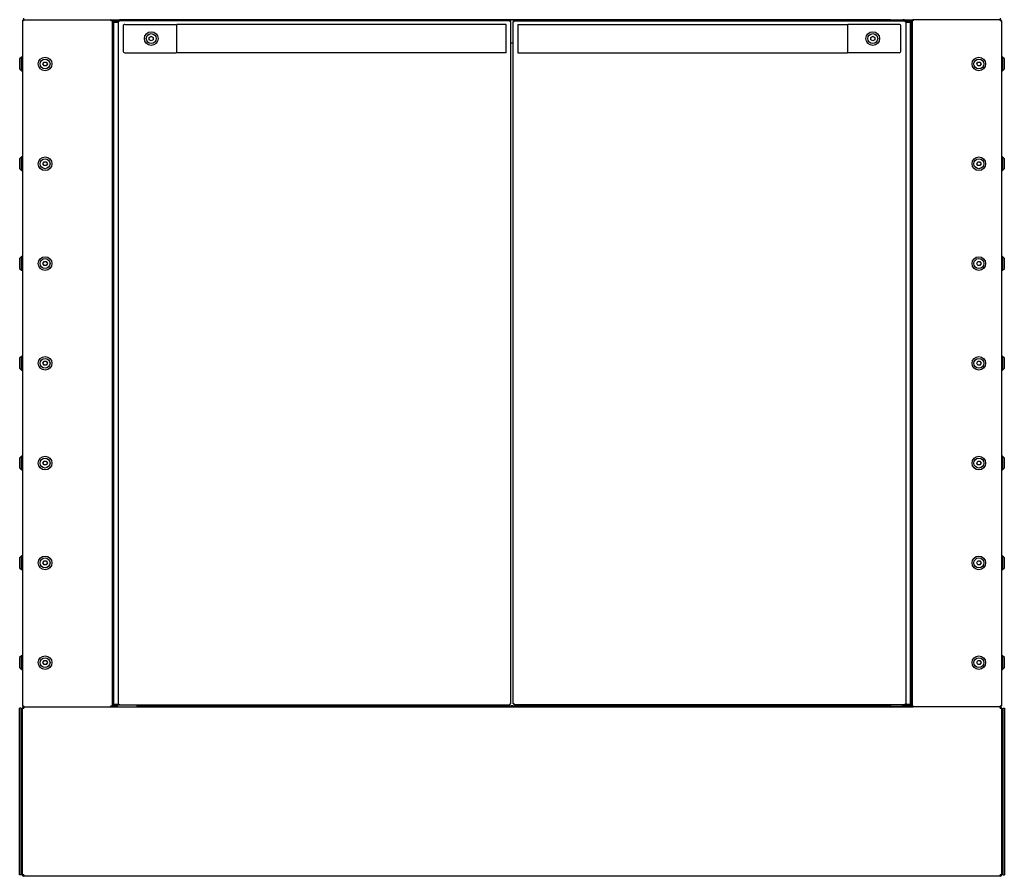
# Model space of a CAD drawing. Units: millimetres. Extents: x -10652 to -1391, y 691 to 4248.
# Drawn here: x -2457 to -1411, y 851 to 1761 of the extents above; entities that cross this region are included whole.
import ezdxf

# ---------------------------------------------------------------- set-up
doc = ezdxf.new("R2010")
doc.units = ezdxf.units.MM
for name, color, linetype in [('50103700', 7, 'Continuous'), ('50103710', 7, 'Continuous'), ('50103720', 7, 'Continuous'), ('50103740', 7, 'Continuous'), ('50103750', 7, 'Continuous'), ('50103760', 7, 'Continuous'), ('50103770', 7, 'Continuous'), ('50103780', 7, 'Continuous'), ('50103790', 7, 'Continuous'), ('50103830', 7, 'Continuous'), ('50103840', 7, 'Continuous'), ('50103850', 7, 'Continuous'), ('50103860', 7, 'Continuous'), ('50103870', 7, 'Continuous'), ('50103880', 7, 'Continuous'), ('50103890', 7, 'Continuous'), ('50103900', 7, 'Continuous'), ('72015390', 7, 'Continuous'), ('72015960', 7, 'Continuous'), ('72400890', 7, 'Continuous'), ('72501090', 7, 'Continuous'), ('MOSTRINACELLA_MO', 7, 'Continuous')]:
    doc.layers.add(name, color=color, linetype=linetype)

# ---------------------------------------------------------------- blocks, each defined once
blk = doc.blocks.new('SE')
at = {"layer": '50103700', "color": 7, "linetype": 'Continuous'}
for p, q in [((-2454.1, 852), (-2454.1, 1029)), ((-2454.1, 1029), (-2452.6, 1029)), ((-2452.6, 1030.5), (-2452.6, 1029)), ((-2360.1, 1030.5), (-1508, 1030.5)), ((-1415.6, 1030.5), (-1415.6, 1029)), ((-1415.6, 1029), (-1414, 1029)), ((-1414, 1029), (-1414, 852)), ((-2452.6, 852), (-2454.1, 852)), ((-2452.6, 850.5), (-2452.6, 852)), ((-2452.6, 850.5), (-2452.5, 850.5)), ((-1415.6, 850.5), (-2452.5, 850.5)), ((-1415.6, 850.5), (-1415.6, 852)), ((-1414, 852), (-1415.6, 852)), ((-1415.6, 850.5), (-1415.6, 850.5))]:
    blk.add_line(p, q, dxfattribs=at)
for centre, radius, start, end in [((-2452.6, 1029), 1.51, 90, 180), ((-2396.5, 1029.1), 56, 178.5426, 180.0866), ((-2452.6, 1029), 0.01, 90, 180), ((-1415.6, 1029), 1.51, 0, 90), ((-1471.6, 1029.1), 56, 359.9134, 1.4574), ((-1415.6, 1029), 0.01, 0, 90), ((-2452.6, 852), 1.51, 180, 270), ((-2396.5, 851.9), 56, 179.9134, 181.4574), ((-2452.6, 852), 0.01, 180, 270), ((-1415.6, 852), 1.51, 270, 0), ((-1415.6, 852), 0.01, 270, 0), ((-1471.6, 851.9), 56, 358.5426, 0.0866)]:
    blk.add_arc(centre, radius, start, end, dxfattribs=at)
at = {"layer": '50103710', "color": 7, "linetype": 'Continuous'}
for p, q in [((-1509.1, 1759.5), (-1508.1, 1759.5)), ((-1509.1, 1759.5), (-1509.1, 1031.5)), ((-1508.1, 1760.5), (-1508, 1760.5)), ((-1508.1, 1760.5), (-1508.1, 1759.5)), ((-1415.1, 1760.5), (-1508, 1760.5)), ((-1415.1, 1760.5), (-1415.1, 1760.5)), ((-1415.1, 1760.5), (-1415.1, 1759.5)), ((-1415.1, 1759.5), (-1415.1, 1759.5)), ((-1415.1, 1759.5), (-1414, 1759.5)), ((-1414, 1759.5), (-1414, 1031.5)), ((-1509.1, 1756.7), (-1509.7, 1756.7)), ((-1509.1, 1756.7), (-1509.1, 1756.7)), ((-1509.7, 1034.3), (-1509.1, 1034.3)), ((-1509.1, 1034.3), (-1509.1, 1034.3)), ((-1508.1, 1031.5), (-1509.1, 1031.5)), ((-1508.1, 1030.5), (-1508.1, 1031.5)), ((-1508, 1030.5), (-1508.1, 1030.5)), ((-1415.1, 1030.5), (-1508, 1030.5)), ((-1415.1, 1030.5), (-1415.1, 1031.5)), ((-1414, 1031.5), (-1415.1, 1031.5)), ((-1415.1, 1030.5), (-1415.1, 1030.5))]:
    blk.add_line(p, q, dxfattribs=at)
for centre, radius, start, end in [((-1508.1, 1759.5), 1.01, 90, 180), ((-1478.5, 1759.5), 29.5, 178.0401, 179.9997), ((-1508.1, 1759.5), 0.01, 90, 180), ((-1415.1, 1759.5), 1.01, 0, 90), ((-1444.6, 1759.5), 29.5, 0.0003, 1.9599), ((-1415.1, 1759.5), 0.01, 0, 90), ((-1508.1, 1031.5), 1.01, 180, 270), ((-1481.8, 1031.5), 26.2, 179.8764, 182.0838), ((-1508.1, 1031.5), 0.01, 180, 270), ((-1415.1, 1031.5), 1.01, 270, 0), ((-1415.1, 1031.5), 0.01, 270, 0), ((-1441.3, 1031.5), 26.2, 357.9162, 0.1236)]:
    blk.add_arc(centre, radius, start, end, dxfattribs=at)
at = {"layer": '50103720', "color": 7, "linetype": 'Continuous'}
for p, q in [((-2454.1, 1759.5), (-2454.1, 1031.5)), ((-2453.1, 1759.5), (-2454.1, 1759.5)), ((-2453, 1760.5), (-2453.1, 1760.5)), ((-2453.1, 1760.5), (-2453.1, 1759.5)), ((-2453.1, 1759.5), (-2453.1, 1759.5)), ((-2453, 1760.5), (-2360.1, 1760.5)), ((-2360.1, 1760.5), (-2360.1, 1760.5)), ((-2360.1, 1760.5), (-2360.1, 1759.5)), ((-2359, 1759.5), (-2360.1, 1759.5)), ((-2359, 1759.5), (-2359, 1031.5)), ((-2359, 1756.7), (-2358.4, 1756.7)), ((-2359, 1756.7), (-2359, 1756.7)), ((-2454.1, 1031.5), (-2453.1, 1031.5)), ((-2453.1, 1030.5), (-2453.1, 1031.5)), ((-2453.1, 1030.5), (-2453, 1030.5)), ((-2453, 1030.5), (-2360.1, 1030.5)), ((-2360.1, 1030.5), (-2360.1, 1031.5)), ((-2360.1, 1031.5), (-2359, 1031.5)), ((-2360.1, 1030.5), (-2360.1, 1030.5)), ((-2358.4, 1034.3), (-2359, 1034.3)), ((-2359, 1034.3), (-2359, 1034.3))]:
    blk.add_line(p, q, dxfattribs=at)
for centre, radius, start, end in [((-2453.1, 1759.5), 1.01, 90, 180), ((-2426.8, 1759.6), 26.2, 177.9162, 180.1236), ((-2453.1, 1759.5), 0.01, 90, 180), ((-2386.3, 1759.6), 26.2, 359.8764, 2.0838), ((-2360.1, 1759.5), 1.01, 0, 90), ((-2360.1, 1759.5), 0.01, 0, 90), ((-2453.1, 1031.5), 1.01, 180, 270), ((-2453.1, 1031.5), 0.01, 180, 270), ((-2423.5, 1031.5), 29.5, 180.0003, 181.9599), ((-2389.6, 1031.5), 29.5, 358.0401, 359.9997), ((-2360.1, 1031.5), 0.01, 270, 0), ((-2360.1, 1031.5), 1.01, 270, 0)]:
    blk.add_arc(centre, radius, start, end, dxfattribs=at)
at = {"layer": '50103740', "color": 7, "linetype": 'Continuous'}
for p, q in [((-1516.8, 1759.5), (-1509.1, 1759.5)), ((-1616.1, 1031.5), (-1617.1, 1031.5)), ((-1616.1, 1031.5), (-1616.1, 1032.5)), ((-1616.1, 1031.5), (-1616.1, 1031.5)), ((-1616.1, 1031.5), (-1616.1, 1031.5))]:
    blk.add_line(p, q, dxfattribs=at)
at = {"layer": '50103750', "color": 7, "linetype": 'Continuous'}
for p, q in [((-2351.3, 1759.5), (-2359, 1759.5)), ((-2252, 1031.5), (-2252.1, 1031.5)), ((-2252.1, 1031.5), (-2252.1, 1031.5)), ((-2252, 1031.5), (-2252, 1032.5)), ((-2252, 1031.5), (-2251.1, 1031.5))]:
    blk.add_line(p, q, dxfattribs=at)
at = {"layer": '50103760', "color": 7, "linetype": 'Continuous'}
for p, q in [((-2358.5, 1759), (-2358.5, 1758)), ((-2358.5, 1759), (-2351.3, 1759)), ((-2358.5, 1758), (-2352.4, 1758)), ((-2357.7, 1758), (-2358.4, 1758)), ((-2358.4, 1758), (-2358.4, 1033)), ((-2357.7, 1758), (-2357.7, 1033)), ((-2357.3, 1758), (-2357.7, 1758)), ((-2357.3, 1758), (-2352.4, 1758)), ((-2357.3, 1758), (-2357.3, 1033)), ((-1516.8, 1759), (-1509.6, 1759)), ((-1510.8, 1758), (-1515.8, 1758)), ((-1515.8, 1758), (-1509.6, 1758)), ((-1510.8, 1033), (-1510.8, 1758)), ((-1510.8, 1758), (-1510.4, 1758)), ((-1510.4, 1758), (-1509.7, 1758)), ((-1510.4, 1033), (-1510.4, 1758)), ((-1509.7, 1033), (-1509.7, 1758)), ((-1509.6, 1759), (-1509.6, 1758)), ((-2351.3, 1033), (-2358.5, 1033)), ((-2358.5, 1032), (-2358.5, 1033)), ((-2353.4, 1032), (-2358.5, 1032)), ((-2357.7, 1033), (-2358.4, 1033)), ((-2357.3, 1033), (-2357.7, 1033)), ((-2357.3, 1033), (-2351.3, 1033)), ((-1531.8, 1032), (-1534.5, 1032)), ((-1509.6, 1032), (-1518.8, 1032)), ((-1510.8, 1033), (-1516.8, 1033)), ((-1509.6, 1033), (-1516.8, 1033)), ((-1510.8, 1033), (-1510.4, 1033)), ((-1510.4, 1033), (-1509.7, 1033)), ((-1509.6, 1032), (-1509.6, 1033))]:
    blk.add_line(p, q, dxfattribs=at)
blk.add_arc((-1534.5, 1033), 1.01, 210.3281, 270, dxfattribs=at)
at = {"layer": '50103770', "color": 7, "linetype": 'Continuous'}
for p, q in [((-2452.6, 1760.5), (-2452.6, 1762.1)), ((-2360.1, 1760.5), (-1508, 1760.5)), ((-1415.6, 1762.1), (-1415.6, 1760.5))]:
    blk.add_line(p, q, dxfattribs=at)
at = {"layer": '50103780', "color": 7, "linetype": 'Continuous'}
for p, q in [((-1932.8, 1033.6), (-1932.8, 1758.5)), ((-1932.8, 1758.5), (-1931.8, 1758.5)), ((-1931.8, 1758.5), (-1931.8, 1759.5)), ((-1931.8, 1759.5), (-1516.8, 1759.5)), ((-1516.8, 1759.5), (-1516.8, 1758.5)), ((-1516.8, 1758.5), (-1515.8, 1758.5)), ((-1515.8, 1758.5), (-1515.8, 1033.5)), ((-1931.8, 1033.6), (-1932.8, 1033.6)), ((-1931.8, 1033.6), (-1931.8, 1033.5)), ((-1931.8, 1032.5), (-1931.8, 1033.5)), ((-1516.8, 1032.5), (-1931.8, 1032.5)), ((-1516.8, 1033.5), (-1516.8, 1032.5)), ((-1515.8, 1033.5), (-1516.8, 1033.5))]:
    blk.add_line(p, q, dxfattribs=at)
at = {"layer": '50103790', "color": 7, "linetype": 'Continuous'}
for p, q in [((-2351.3, 1758.5), (-2352.4, 1758.5)), ((-2352.4, 1758.5), (-2352.4, 1033.5)), ((-1936.3, 1759.5), (-2351.3, 1759.5)), ((-2351.3, 1759.5), (-2351.3, 1758.5)), ((-1936.3, 1758.5), (-1936.3, 1759.5)), ((-1935.3, 1758.5), (-1936.3, 1758.5)), ((-1935.3, 1033.6), (-1935.3, 1758.5)), ((-2352.4, 1033.5), (-2351.3, 1033.5)), ((-2351.3, 1033.5), (-2351.3, 1032.5)), ((-2351.3, 1032.5), (-1936.3, 1032.5)), ((-1936.3, 1033.6), (-1936.3, 1033.5)), ((-1936.3, 1033.6), (-1935.3, 1033.6)), ((-1936.3, 1032.5), (-1936.3, 1033.5))]:
    blk.add_line(p, q, dxfattribs=at)
at = {"layer": '50103830', "color": 7, "linetype": 'Continuous'}
for p, q in [((-2351.1, 1760.5), (-2351.1, 1760.5)), ((-2329.1, 1760.5), (-2351.1, 1760.5)), ((-1539.1, 1760.5), (-2329.1, 1760.5)), ((-2329.1, 1760.5), (-2329.1, 1759.7)), ((-2329.1, 1759.7), (-2329.1, 1759.5)), ((-1531.8, 1760.5), (-1539.1, 1760.5)), ((-1539.1, 1759.7), (-1539.1, 1760.5)), ((-1539.1, 1759.5), (-1539.1, 1759.7)), ((-1517.1, 1760.5), (-1518.8, 1760.5)), ((-1517.1, 1760.5), (-1517.1, 1760.5)), ((-1932.8, 1735.5), (-1935.3, 1735.5))]:
    blk.add_line(p, q, dxfattribs=at)
at = {"layer": '50103840', "color": 7, "linetype": 'Continuous'}
for p, q in [((-1933.1, 1031.5), (-1531.8, 1031.5)), ((-1933.1, 1031.5), (-1933.1, 1030.5)), ((-1518.8, 1031.5), (-1509.1, 1031.5))]:
    blk.add_line(p, q, dxfattribs=at)
blk.add_arc((-1933, 1030.5), 1.01, 90, 180, dxfattribs=at)
at = {"layer": '50103850', "color": 7, "linetype": 'Continuous'}
for p, q in [((-2251.1, 1031.5), (-2251.1, 1032.5)), ((-2250.1, 1031.5), (-2251.1, 1031.5)), ((-2250.1, 1031.5), (-2250.1, 1032.5)), ((-2250.1, 1031.5), (-2250.1, 1031.5)), ((-2250.1, 1031.5), (-2250.1, 1031.5)), ((-1933.1, 1031.5), (-1935.1, 1031.5)), ((-1618.1, 1032.5), (-1618.1, 1031.5)), ((-1618.1, 1031.5), (-1617.1, 1031.5)), ((-1618.1, 1031.5), (-1618.1, 1031.5)), ((-1618.1, 1031.5), (-1618.1, 1031.5)), ((-1617.1, 1032.5), (-1617.1, 1031.5))]:
    blk.add_line(p, q, dxfattribs=at)
at = {"layer": '50103860', "color": 7, "linetype": 'Continuous'}
for centre, start, end in [((-2452.6, 1762.1), 263.4024, 270), ((-1415.6, 1762.1), 270, 276.5976)]:
    blk.add_arc(centre, 1.51, start, end, dxfattribs=at)
at = {"layer": '50103870', "color": 7, "linetype": 'Continuous'}
for p, q in [((-2454.6, 1026.7), (-2454.6, 852.3)), ((-2454.6, 1026.7), (-2454.1, 1026.7)), ((-1414, 1026.7), (-1413.5, 1026.7)), ((-1413.5, 852.3), (-1413.5, 1026.7)), ((-2454.1, 852.3), (-2454.6, 852.3)), ((-1413.5, 852.3), (-1414, 852.3))]:
    blk.add_line(p, q, dxfattribs=at)
for centre, start, end in [((-2453.1, 1026.7), 131.9802, 180), ((-1415.1, 1026.7), 0, 48.0198), ((-2453.1, 852.3), 180, 250.1687), ((-1415.1, 852.3), 289.8313, 0)]:
    blk.add_arc(centre, 1.51, start, end, dxfattribs=at)
at = {"layer": '50103880', "color": 7, "linetype": 'Continuous'}
for p, q in [((-2359, 1759.5), (-2351.3, 1759.5)), ((-2359, 1758.5), (-2358.5, 1758.5))]:
    blk.add_line(p, q, dxfattribs=at)
at = {"layer": '50103890', "color": 7, "linetype": 'Continuous'}
for p, q in [((-1509.1, 1759.5), (-1516.8, 1759.5)), ((-1509.1, 1758.5), (-1509.6, 1758.5)), ((-1534, 1031.5), (-1534, 1032)), ((-1518, 1031.5), (-1518, 1032))]:
    blk.add_line(p, q, dxfattribs=at)
at = {"layer": '50103900', "color": 7, "linetype": 'Continuous'}
for p, q in [((-2359, 1031.5), (-2353.4, 1031.5)), ((-2332.4, 1031.5), (-1935.1, 1031.5)), ((-1935.1, 1031.5), (-1935.1, 1030.5))]:
    blk.add_line(p, q, dxfattribs=at)
blk.add_arc((-1935.1, 1030.5), 1.01, 0, 90, dxfattribs=at)
at = {"layer": '72015390', "color": 7, "linetype": 'Continuous'}
for p, q in [((-2319.4, 1741.7), (-2317.3, 1742.9)), ((-2319.4, 1739.3), (-2319.4, 1741.7)), ((-2317.3, 1738.2), (-2319.4, 1739.3)), ((-2317.3, 1742.9), (-2315.3, 1741.7)), ((-2315.3, 1739.3), (-2317.3, 1738.2)), ((-2315.3, 1741.7), (-2315.3, 1739.3)), ((-1552.8, 1741.7), (-1550.8, 1742.9)), ((-1552.8, 1739.3), (-1552.8, 1741.7)), ((-1550.8, 1738.1), (-1552.8, 1739.3)), ((-1550.8, 1742.9), (-1548.7, 1741.7)), ((-1548.7, 1739.3), (-1550.8, 1738.1)), ((-1548.7, 1741.7), (-1548.7, 1739.3)), ((-2455.1, 1720.8), (-2457.1, 1718.8)), ((-2457.1, 1718.8), (-2457.1, 1708.3)), ((-2455.1, 1706.3), (-2455.1, 1720.8)), ((-2454.1, 1720.8), (-2455.1, 1720.8)), ((-2432.4, 1713.5), (-2431.2, 1715.6)), ((-2431.2, 1715.6), (-2428.9, 1715.6)), ((-2428.9, 1715.6), (-2427.7, 1713.5)), ((-1440.4, 1713.5), (-1439.2, 1715.6)), ((-1439.2, 1715.6), (-1436.9, 1715.6)), ((-1436.9, 1715.6), (-1435.7, 1713.5)), ((-1413, 1720.8), (-1414, 1720.8)), ((-1413, 1720.8), (-1413, 1706.3)), ((-1411, 1718.8), (-1413, 1720.8)), ((-1411, 1708.3), (-1411, 1718.8)), ((-2457.1, 1708.3), (-2455.1, 1706.3)), ((-2455.1, 1706.3), (-2454.1, 1706.3)), ((-2431.2, 1711.5), (-2432.4, 1713.5)), ((-2428.9, 1711.5), (-2431.2, 1711.5)), ((-2427.7, 1713.5), (-2428.9, 1711.5)), ((-1439.2, 1711.5), (-1440.4, 1713.5)), ((-1436.9, 1711.5), (-1439.2, 1711.5)), ((-1435.7, 1713.5), (-1436.9, 1711.5)), ((-1414, 1706.3), (-1413, 1706.3)), ((-1413, 1706.3), (-1411, 1708.3)), ((-2455.1, 1614.8), (-2457.1, 1612.8)), ((-2457.1, 1612.8), (-2457.1, 1602.3)), ((-2455.1, 1600.3), (-2455.1, 1614.8)), ((-2454.1, 1614.8), (-2455.1, 1614.8)), ((-1413, 1614.8), (-1414, 1614.8)), ((-1413, 1614.8), (-1413, 1600.3)), ((-1411, 1612.8), (-1413, 1614.8)), ((-1411, 1602.3), (-1411, 1612.8)), ((-2457.1, 1602.3), (-2455.1, 1600.3)), ((-2432.4, 1607.5), (-2431.2, 1609.6)), ((-2431.2, 1605.5), (-2432.4, 1607.5)), ((-2431.2, 1609.6), (-2428.9, 1609.6)), ((-2428.9, 1605.5), (-2431.2, 1605.5)), ((-2428.9, 1609.6), (-2427.7, 1607.5)), ((-2427.7, 1607.5), (-2428.9, 1605.5)), ((-1440.4, 1607.5), (-1439.2, 1609.6)), ((-1439.2, 1605.5), (-1440.4, 1607.5)), ((-1439.2, 1609.6), (-1436.9, 1609.6)), ((-1436.9, 1605.5), (-1439.2, 1605.5)), ((-1436.9, 1609.6), (-1435.7, 1607.5)), ((-1435.7, 1607.5), (-1436.9, 1605.5)), ((-1413, 1600.3), (-1411, 1602.3)), ((-2455.1, 1600.3), (-2454.1, 1600.3)), ((-1414, 1600.3), (-1413, 1600.3)), ((-2455.1, 1508.8), (-2457.1, 1506.8)), ((-2457.1, 1506.8), (-2457.1, 1496.3)), ((-2455.1, 1494.3), (-2455.1, 1508.8)), ((-2454.1, 1508.8), (-2455.1, 1508.8)), ((-1413, 1508.8), (-1414, 1508.8)), ((-1413, 1508.8), (-1413, 1494.3)), ((-1411, 1506.8), (-1413, 1508.8)), ((-1411, 1496.3), (-1411, 1506.8)), ((-2457.1, 1496.3), (-2455.1, 1494.3)), ((-2432.4, 1501.5), (-2431.2, 1503.6)), ((-2431.2, 1499.5), (-2432.4, 1501.5)), ((-2431.2, 1503.6), (-2428.9, 1503.6)), ((-2428.9, 1499.5), (-2431.2, 1499.5)), ((-2428.9, 1503.6), (-2427.7, 1501.5)), ((-2427.7, 1501.5), (-2428.9, 1499.5)), ((-1440.4, 1501.5), (-1439.2, 1503.6)), ((-1439.2, 1499.5), (-1440.4, 1501.5)), ((-1439.2, 1503.6), (-1436.9, 1503.6)), ((-1436.9, 1499.5), (-1439.2, 1499.5)), ((-1436.9, 1503.6), (-1435.7, 1501.5)), ((-1435.7, 1501.5), (-1436.9, 1499.5)), ((-1413, 1494.3), (-1411, 1496.3)), ((-2455.1, 1494.3), (-2454.1, 1494.3)), ((-1414, 1494.3), (-1413, 1494.3)), ((-2455.1, 1402.8), (-2457.1, 1400.8)), ((-2455.1, 1388.3), (-2455.1, 1402.8)), ((-2454.1, 1402.8), (-2455.1, 1402.8)), ((-1413, 1402.8), (-1414, 1402.8)), ((-1413, 1402.8), (-1413, 1388.3)), ((-1411, 1400.8), (-1413, 1402.8)), ((-2457.1, 1400.8), (-2457.1, 1390.3)), ((-2432.4, 1395.5), (-2431.2, 1397.6)), ((-2431.2, 1393.5), (-2432.4, 1395.5)), ((-2431.2, 1397.6), (-2428.9, 1397.6)), ((-2428.9, 1393.5), (-2431.2, 1393.5)), ((-2428.9, 1397.6), (-2427.7, 1395.5)), ((-2427.7, 1395.5), (-2428.9, 1393.5)), ((-1440.4, 1395.5), (-1439.2, 1397.6)), ((-1439.2, 1393.5), (-1440.4, 1395.5)), ((-1439.2, 1397.6), (-1436.9, 1397.6)), ((-1436.9, 1393.5), (-1439.2, 1393.5)), ((-1436.9, 1397.6), (-1435.7, 1395.5)), ((-1435.7, 1395.5), (-1436.9, 1393.5)), ((-1411, 1390.3), (-1411, 1400.8)), ((-2457.1, 1390.3), (-2455.1, 1388.3)), ((-2455.1, 1388.3), (-2454.1, 1388.3)), ((-1414, 1388.3), (-1413, 1388.3)), ((-1413, 1388.3), (-1411, 1390.3)), ((-2455.1, 1296.8), (-2457.1, 1294.8)), ((-2457.1, 1294.8), (-2457.1, 1284.3)), ((-2455.1, 1282.3), (-2455.1, 1296.8)), ((-2454.1, 1296.8), (-2455.1, 1296.8)), ((-2432.4, 1289.5), (-2431.2, 1291.6)), ((-2431.2, 1287.5), (-2432.4, 1289.5)), ((-2431.2, 1291.6), (-2428.9, 1291.6)), ((-2428.9, 1287.5), (-2431.2, 1287.5)), ((-2428.9, 1291.6), (-2427.7, 1289.5)), ((-2427.7, 1289.5), (-2428.9, 1287.5)), ((-1440.4, 1289.5), (-1439.2, 1291.6)), ((-1439.2, 1287.5), (-1440.4, 1289.5)), ((-1439.2, 1291.6), (-1436.9, 1291.6)), ((-1436.9, 1287.5), (-1439.2, 1287.5)), ((-1436.9, 1291.6), (-1435.7, 1289.5)), ((-1435.7, 1289.5), (-1436.9, 1287.5)), ((-1413, 1296.8), (-1414, 1296.8)), ((-1413, 1296.8), (-1413, 1282.3)), ((-1411, 1294.8), (-1413, 1296.8)), ((-1411, 1284.3), (-1411, 1294.8)), ((-2457.1, 1284.3), (-2455.1, 1282.3)), ((-2455.1, 1282.3), (-2454.1, 1282.3)), ((-1414, 1282.3), (-1413, 1282.3)), ((-1413, 1282.3), (-1411, 1284.3)), ((-2455.1, 1190.8), (-2457.1, 1188.8)), ((-2457.1, 1188.8), (-2457.1, 1178.3)), ((-2455.1, 1176.3), (-2455.1, 1190.8)), ((-2454.1, 1190.8), (-2455.1, 1190.8)), ((-2432.4, 1183.5), (-2431.2, 1185.6)), ((-2431.2, 1181.5), (-2432.4, 1183.5)), ((-2431.2, 1185.6), (-2428.9, 1185.6)), ((-2428.9, 1185.6), (-2427.7, 1183.5)), ((-2427.7, 1183.5), (-2428.9, 1181.5)), ((-1440.4, 1183.5), (-1439.2, 1185.6)), ((-1439.2, 1181.5), (-1440.4, 1183.5)), ((-1439.2, 1185.6), (-1436.9, 1185.6)), ((-1436.9, 1185.6), (-1435.7, 1183.5)), ((-1435.7, 1183.5), (-1436.9, 1181.5)), ((-1413, 1190.8), (-1414, 1190.8)), ((-1413, 1190.8), (-1413, 1176.3)), ((-1411, 1188.8), (-1413, 1190.8)), ((-1411, 1178.3), (-1411, 1188.8)), ((-2457.1, 1178.3), (-2455.1, 1176.3)), ((-2455.1, 1176.3), (-2454.1, 1176.3)), ((-2428.9, 1181.5), (-2431.2, 1181.5)), ((-1436.9, 1181.5), (-1439.2, 1181.5)), ((-1414, 1176.3), (-1413, 1176.3)), ((-1413, 1176.3), (-1411, 1178.3)), ((-2455.1, 1084.8), (-2457.1, 1082.8)), ((-2457.1, 1082.8), (-2457.1, 1072.3)), ((-2455.1, 1070.3), (-2455.1, 1084.8)), ((-2454.1, 1084.8), (-2455.1, 1084.8)), ((-2432.4, 1077.5), (-2431.2, 1079.6)), ((-2431.2, 1075.5), (-2432.4, 1077.5)), ((-2431.2, 1079.6), (-2428.9, 1079.6)), ((-2428.9, 1079.6), (-2427.7, 1077.5)), ((-2427.7, 1077.5), (-2428.9, 1075.5)), ((-1440.4, 1077.5), (-1439.2, 1079.6)), ((-1439.2, 1075.5), (-1440.4, 1077.5)), ((-1439.2, 1079.6), (-1436.9, 1079.6)), ((-1436.9, 1079.6), (-1435.7, 1077.5)), ((-1435.7, 1077.5), (-1436.9, 1075.5)), ((-1413, 1084.8), (-1414, 1084.8)), ((-1413, 1084.8), (-1413, 1070.3)), ((-1411, 1082.8), (-1413, 1084.8)), ((-1411, 1072.3), (-1411, 1082.8)), ((-2457.1, 1072.3), (-2455.1, 1070.3)), ((-2455.1, 1070.3), (-2454.1, 1070.3)), ((-2428.9, 1075.5), (-2431.2, 1075.5)), ((-1436.9, 1075.5), (-1439.2, 1075.5)), ((-1414, 1070.3), (-1413, 1070.3)), ((-1413, 1070.3), (-1411, 1072.3))]:
    blk.add_line(p, q, dxfattribs=at)
for centre, radius in [((-2317.3, 1740.5), 7.25), ((-1550.8, 1740.5), 7.25), ((-2317.3, 1740.5), 5.25), ((-1550.8, 1740.5), 5.25), ((-2430.1, 1713.5), 7.25), ((-2430.1, 1713.5), 5.25), ((-1438.1, 1713.5), 7.25), ((-1438.1, 1713.5), 5.25), ((-2430.1, 1607.5), 7.25), ((-2430.1, 1607.5), 5.25), ((-1438.1, 1607.5), 7.25), ((-1438.1, 1607.5), 5.25), ((-2430.1, 1501.5), 7.25), ((-2430.1, 1501.5), 5.25), ((-1438.1, 1501.5), 7.25), ((-1438.1, 1501.5), 5.25), ((-2430.1, 1395.5), 7.25), ((-1438.1, 1395.5), 7.25), ((-2430.1, 1395.5), 5.25), ((-1438.1, 1395.5), 5.25), ((-2430.1, 1289.5), 7.25), ((-2430.1, 1289.5), 5.25), ((-1438.1, 1289.5), 7.25), ((-1438.1, 1289.5), 5.25), ((-2430.1, 1183.5), 7.25), ((-2430.1, 1183.5), 5.25), ((-1438.1, 1183.5), 7.25), ((-1438.1, 1183.5), 5.25), ((-2430.1, 1077.5), 7.25), ((-2430.1, 1077.5), 5.25), ((-1438.1, 1077.5), 7.25), ((-1438.1, 1077.5), 5.25)]:
    blk.add_circle(centre, radius, dxfattribs=at)
at = {"layer": '72015960', "color": 7, "linetype": 'Continuous'}
for p, q in [((-2347.3, 1753.5), (-2347.3, 1727.5)), ((-2345.3, 1755.5), (-2290.8, 1755.5)), ((-1948.4, 1755.5), (-2290.3, 1755.5)), ((-2290.3, 1725.5), (-2290.3, 1755.5)), ((-1940.3, 1755.5), (-1948.4, 1755.5)), ((-1940.3, 1725.5), (-1940.3, 1755.5)), ((-1927.8, 1755.5), (-1919.7, 1755.5)), ((-1927.8, 1755.5), (-1927.8, 1725.5)), ((-1919.7, 1755.5), (-1577.8, 1755.5)), ((-1577.8, 1755.5), (-1577.8, 1725.5)), ((-1522.8, 1755.5), (-1577.3, 1755.5)), ((-1520.8, 1727.5), (-1520.8, 1753.5)), ((-2345.3, 1725.5), (-2290.8, 1725.5)), ((-1948.4, 1725.5), (-2290.3, 1725.5)), ((-1940.3, 1725.5), (-1948.4, 1725.5)), ((-1927.8, 1725.5), (-1919.7, 1725.5)), ((-1919.7, 1725.5), (-1577.8, 1725.5)), ((-1522.8, 1725.5), (-1577.3, 1725.5))]:
    blk.add_line(p, q, dxfattribs=at)
for centre, start, end in [((-2345.3, 1753.5), 90, 180), ((-1522.8, 1753.5), 0, 90), ((-2345.3, 1727.5), 180, 270), ((-1522.8, 1727.5), 270, 0)]:
    blk.add_arc(centre, 2, start, end, dxfattribs=at)
at = {"layer": '72400890', "color": 7, "linetype": 'Continuous'}
for p, q in [((-2353.4, 1032.5), (-2332.4, 1032.5)), ((-2353.4, 1032.5), (-2353.4, 1030.5)), ((-2332.4, 1030.5), (-2332.4, 1032.5)), ((-1514.8, 1031), (-1535.8, 1031)), ((-1535.8, 1031), (-1535.8, 1030.5)), ((-1514.8, 1030.5), (-1514.8, 1031))]:
    blk.add_line(p, q, dxfattribs=at)
at = {"layer": '72501090', "color": 7, "linetype": 'Continuous'}
for p, q in [((-1531.8, 1760.5), (-1531.8, 1759.5)), ((-1518.8, 1759.5), (-1518.8, 1760.5)), ((-1531.8, 1032.5), (-1531.8, 1031)), ((-1518.8, 1031), (-1518.8, 1032.5))]:
    blk.add_line(p, q, dxfattribs=at)
at = {"layer": 'MOSTRINACELLA_MO', "color": 7, "linetype": 'Continuous'}
for p, q in [((-2457.1, 852), (-2457.1, 1029)), ((-2455.6, 1029), (-2457.1, 1029)), ((-2455.6, 852), (-2455.6, 1029)), ((-1412.5, 1029), (-1412.5, 852)), ((-1412.5, 1029), (-1411, 1029)), ((-1411, 1029), (-1411, 852)), ((-2455.6, 852), (-2457.1, 852)), ((-1412.5, 852), (-1411, 852))]:
    blk.add_line(p, q, dxfattribs=at)

msp = doc.modelspace()

# ---------------------------------------------------------------- block references
msp.add_blockref('SE', (0, 0))

doc.saveas('drawing.dxf')
